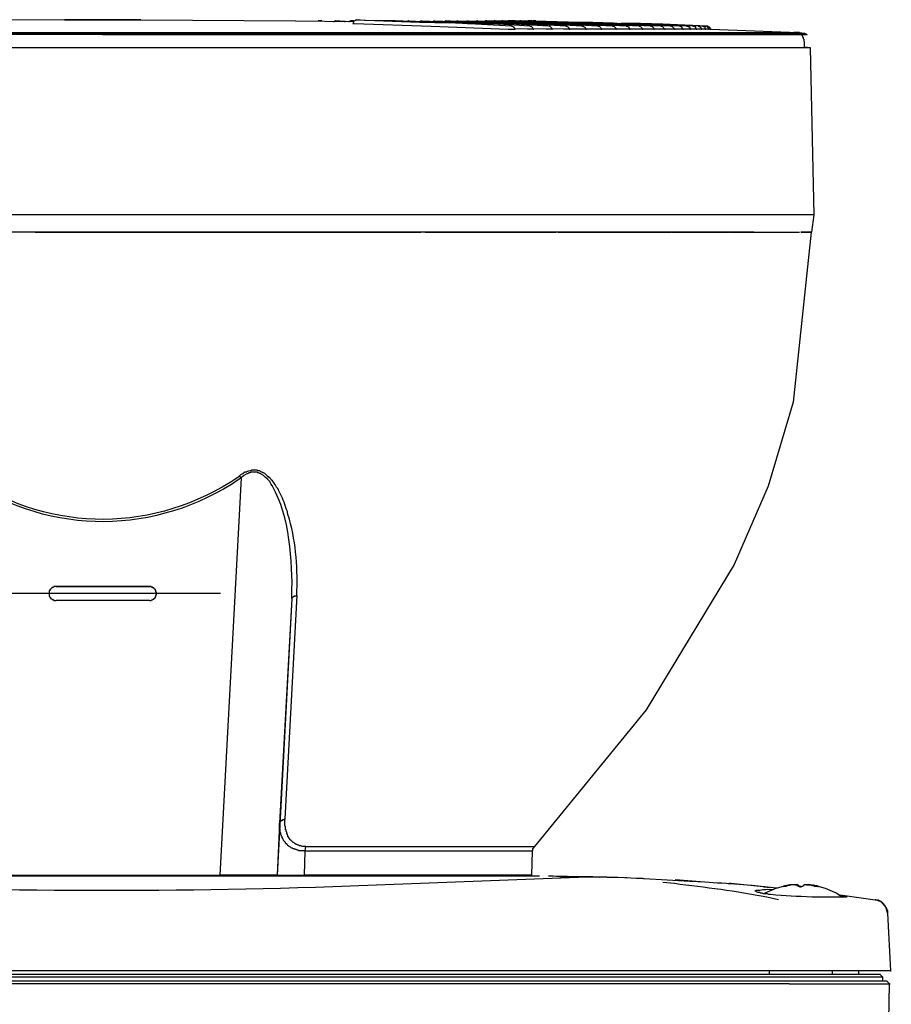
# Model space of a CAD drawing. Units: inches. Extents: x 0 to 34, y -0.2 to 21.8.
# Drawn here: x 19.8 to 22.2, y 14.6 to 17.3 of the extents above; entities that cross this region are included whole.
import ezdxf

# ---------------------------------------------------------------- set-up
doc = ezdxf.new("R2010")
doc.units = ezdxf.units.IN
doc.header["$MEASUREMENT"] = 0
doc.layers.add('OBJECT', color=7, linetype='Continuous')

msp = doc.modelspace()

# ---------------------------------------------------------------- linework, layer by layer
at = {"layer": 'OBJECT'}
for points in [[(19.9606, 17.3481), (19.5951, 17.3463)], [(20.0736, 17.3481), (19.9606, 17.3481), (20.1707, 17.3481), (20.0736, 17.3481)], [(20.063, 17.3481), (20.0683, 17.3481)], [(20.063, 17.3481), (20.0648, 17.3481)], [(20.0648, 17.3481), (20.0665, 17.3481)], [(20.0665, 17.3481), (20.0683, 17.3481)], [(20.0683, 17.3481), (20.07, 17.3481)], [(20.1707, 17.3481), (20.5962, 17.3446)], [(20.5963, 17.3446), (20.7552, 17.3428)], [(20.6616, 17.3446), (20.6581, 17.3446)], [(20.6616, 17.3446), (20.6598, 17.3446)], [(20.6616, 17.3446), (20.6686, 17.3446)], [(20.6616, 17.3446), (20.6634, 17.3446)], [(20.6634, 17.3446), (20.6616, 17.3446)], [(20.6669, 17.3446), (20.6634, 17.3446)], [(20.6686, 17.3446), (20.6669, 17.3446)], [(20.7004, 17.3428), (20.7022, 17.3428)], [(20.7022, 17.3428), (20.704, 17.3446), (20.7057, 17.3446)], [(20.7305, 17.3428), (20.7057, 17.3446)], [(20.7057, 17.3446), (20.7075, 17.3446), (20.7305, 17.3428), (20.7322, 17.3428)], [(20.7322, 17.3428), (20.7305, 17.3428)], [(20.7428, 17.3428), (20.7446, 17.3428), (20.7464, 17.3446), (20.7481, 17.3446)], [(20.7428, 17.3428), (20.7446, 17.3428)], [(20.7481, 17.3446), (20.7499, 17.3446)], [(20.7481, 17.3446), (20.7499, 17.3446)], [(20.7481, 17.3446), (20.7552, 17.3446)], [(20.7552, 17.3446), (20.7481, 17.3446)], [(20.764, 17.3481), (20.7605, 17.3463), (20.7552, 17.3428), (20.7552, 17.341), (20.7534, 17.3375)], [(20.7534, 17.3375), (20.7569, 17.3375)], [(20.7534, 17.3375), (20.7552, 17.3375)], [(20.7552, 17.3446), (20.7569, 17.3446)], [(20.7569, 17.3375), (20.9688, 17.3304), (21.1807, 17.3216)], [(20.764, 17.3481), (20.7658, 17.3481)], [(20.764, 17.3481), (20.937, 17.341), (21.02, 17.3393)], [(21.1896, 17.3305), (21.0907, 17.3358), (21.0218, 17.3393), (20.9123, 17.3428), (20.8699, 17.3446), (20.7852, 17.3463), (20.764, 17.3481)], [(20.87, 17.3446), (20.9017, 17.3428)], [(20.907, 17.3446), (20.9053, 17.3446), (20.9035, 17.3428), (20.9017, 17.3428)], [(20.907, 17.3446), (20.983, 17.341), (20.9935, 17.341), (21.0359, 17.3393), (21.0748, 17.3375)], [(20.907, 17.3446), (20.9353, 17.3428), (20.9388, 17.3428)], [(20.907, 17.3446), (20.9088, 17.3446)], [(20.9388, 17.3428), (20.9406, 17.3446), (20.9441, 17.3446)], [(20.9388, 17.3428), (20.9406, 17.3428)], [(20.9424, 17.3446), (20.9441, 17.3446)], [(20.9424, 17.3446), (20.9441, 17.3446), (21.0765, 17.3393), (21.1172, 17.3375)], [(20.9441, 17.3446), (20.9706, 17.3428), (20.9724, 17.3428)], [(20.9724, 17.3428), (20.9741, 17.3428)], [(20.9759, 17.3446), (20.9741, 17.3428)], [(20.9759, 17.3446), (20.9777, 17.3446)], [(20.9777, 17.3446), (21.0713, 17.341), (21.1154, 17.3393), (21.1578, 17.3375)], [(20.9777, 17.3446), (21.0024, 17.3428), (21.0059, 17.3428)], [(20.9777, 17.3446), (20.9794, 17.3446)], [(20.9777, 17.3446), (20.9794, 17.3446)], [(21.0094, 17.3446), (21.0059, 17.3428)], [(21.0359, 17.3428), (21.0094, 17.3446)], [(21.0094, 17.3446), (21.0112, 17.3446)], [(21.0094, 17.3446), (21.1066, 17.341), (21.1542, 17.3393), (21.1966, 17.3375)], [(21.0412, 17.3446), (21.0377, 17.3428), (21.0359, 17.3428)], [(21.0359, 17.3428), (21.0377, 17.3428)], [(21.0412, 17.3446), (21.1896, 17.3393), (21.2337, 17.3375)], [(21.0412, 17.3446), (21.0642, 17.3428)], [(21.0412, 17.3446), (21.043, 17.3446)], [(21.0412, 17.3446), (21.043, 17.3446)], [(21.0659, 17.3428), (21.0642, 17.3428)], [(21.0659, 17.3428), (21.0677, 17.3446), (21.0695, 17.3446)], [(21.0659, 17.3428), (21.0677, 17.3428)], [(21.0695, 17.3446), (21.1719, 17.341), (21.2213, 17.3393), (21.269, 17.3375)], [(21.0695, 17.3446), (21.0907, 17.3428), (21.0924, 17.3428)], [(21.0695, 17.3446), (21.0713, 17.3446)], [(21.0695, 17.3446), (21.0713, 17.3446)], [(21.0695, 17.3375), (21.073, 17.3375)], [(21.0695, 17.3358), (21.0695, 17.3375)], [(21.2408, 17.3305), (21.1542, 17.3358), (21.0748, 17.3375)], [(21.096, 17.3446), (21.0942, 17.3446), (21.0924, 17.3428)], [(21.096, 17.3446), (21.1172, 17.3428)], [(21.096, 17.3446), (21.0977, 17.3446)], [(21.096, 17.3446), (21.2019, 17.341), (21.2531, 17.3393), (21.3008, 17.3375)], [(21.1136, 17.3375), (21.1172, 17.3375)], [(21.1224, 17.3446), (21.1189, 17.3446), (21.1172, 17.3428)], [(21.2902, 17.3305), (21.2019, 17.3358), (21.1172, 17.3375)], [(21.1189, 17.3446), (21.1207, 17.3446)], [(21.1207, 17.3446), (21.1224, 17.3446)], [(21.1224, 17.3446), (21.1207, 17.3446)], [(21.1207, 17.3446), (21.2302, 17.341), (21.2814, 17.3393), (21.3308, 17.3375)], [(21.1224, 17.3446), (21.1419, 17.3446)], [(21.1454, 17.3446), (21.1419, 17.3446)], [(21.1419, 17.3446), (21.1437, 17.3446)], [(21.1454, 17.3446), (21.1631, 17.3446)], [(21.1454, 17.3446), (21.2549, 17.341), (21.3078, 17.3393), (21.3591, 17.3375)], [(21.1454, 17.3446), (21.1472, 17.3446)], [(21.1542, 17.3375), (21.156, 17.3375)], [(21.156, 17.3375), (21.1578, 17.3375)], [(21.3397, 17.3305), (21.2461, 17.3358), (21.1578, 17.3375)], [(21.1648, 17.3446), (21.1631, 17.3446)], [(21.1648, 17.3446), (21.2778, 17.341), (21.3326, 17.3393), (21.3838, 17.3375)], [(21.1648, 17.3446), (21.1807, 17.3446)], [(21.1648, 17.3446), (21.1666, 17.3446)], [(21.1648, 17.3446), (21.1666, 17.3446)], [(21.1666, 17.3446), (21.1648, 17.3446)], [(21.1825, 17.3446), (21.1807, 17.3446)], [(21.1843, 17.3446), (21.1825, 17.3446)], [(21.1843, 17.3446), (21.299, 17.341), (21.3538, 17.3393), (21.4067, 17.3375)], [(21.1984, 17.3446), (21.1843, 17.3446)], [(21.1843, 17.3446), (21.186, 17.3446)], [(21.1843, 17.3446), (21.186, 17.3446)], [(21.1948, 17.3375), (21.1966, 17.3375)], [(21.1949, 17.3375), (21.1966, 17.3375)], [(21.3838, 17.3305), (21.2884, 17.3358), (21.1966, 17.3375)], [(21.2002, 17.3446), (21.1984, 17.3446)], [(21.1984, 17.3446), (21.2002, 17.3446)], [(21.2002, 17.3446), (21.3167, 17.341), (21.3732, 17.3393), (21.4262, 17.3375)], [(21.2002, 17.3446), (21.2019, 17.3446)], [(21.2002, 17.3446), (21.2125, 17.3446)], [(21.2002, 17.3446), (21.2019, 17.3446)], [(21.2002, 17.3446), (21.2019, 17.3446)], [(21.2143, 17.3446), (21.2125, 17.3446)], [(21.2161, 17.3446), (21.2143, 17.3446)], [(21.2143, 17.3446), (21.216, 17.3446), (21.2178, 17.3446)], [(21.2161, 17.3446), (21.2249, 17.3446)], [(21.2161, 17.3446), (21.2178, 17.3446)], [(21.2161, 17.3446), (21.3908, 17.3393), (21.4438, 17.3375)], [(21.2161, 17.3446), (21.2178, 17.3446)], [(21.2249, 17.3446), (21.2266, 17.3446)], [(21.2266, 17.3446), (21.2284, 17.3446)], [(21.2284, 17.3446), (21.2302, 17.3446)], [(21.2284, 17.3446), (21.2302, 17.3446)], [(21.2284, 17.3446), (21.2355, 17.3446)], [(21.2284, 17.3446), (21.405, 17.3393), (21.458, 17.3375)], [(21.2284, 17.3446), (21.2302, 17.3446)], [(21.2319, 17.3375), (21.2337, 17.3375)], [(21.2319, 17.3375), (21.2337, 17.3375)], [(21.4279, 17.3305), (21.3273, 17.3358), (21.2337, 17.3375)], [(21.2372, 17.3446), (21.2355, 17.3446)], [(21.2372, 17.3446), (21.2355, 17.3446)], [(21.2372, 17.3446), (21.3573, 17.341), (21.4156, 17.3393), (21.4703, 17.3375)], [(21.2443, 17.3446), (21.2372, 17.3446)], [(21.2372, 17.3446), (21.239, 17.3446)], [(21.239, 17.3446), (21.2372, 17.3446)], [(21.2443, 17.3446), (21.2461, 17.3446)], [(21.2461, 17.3446), (21.2443, 17.3446)], [(21.2461, 17.3446), (21.2496, 17.3446)], [(21.2461, 17.3446), (21.2478, 17.3446)], [(21.2461, 17.3446), (21.3661, 17.341), (21.4244, 17.3393), (21.4809, 17.3375)], [(21.2461, 17.3446), (21.2478, 17.3446)], [(21.2513, 17.3446), (21.2496, 17.3446)], [(21.2513, 17.3446), (21.2496, 17.3446)], [(21.2531, 17.3446), (21.2513, 17.3446)], [(21.2514, 17.3446), (21.2531, 17.3446)], [(21.2514, 17.3446), (21.2531, 17.3446)], [(21.2514, 17.3446), (21.3732, 17.341), (21.4315, 17.3393), (21.4862, 17.3375)], [(21.2531, 17.3446), (21.2514, 17.3446)], [(21.2567, 17.3446), (21.2531, 17.3446)], [(21.2549, 17.3446), (21.2531, 17.3446)], [(21.2549, 17.3446), (21.2567, 17.3446)], [(21.2549, 17.3446), (21.3767, 17.341), (21.435, 17.3393), (21.4915, 17.3375)], [(21.2549, 17.3446), (21.2567, 17.3446)], [(21.2549, 17.3446), (21.2567, 17.3446)], [(21.2567, 17.3446), (21.2955, 17.3428), (21.3555, 17.341), (21.4138, 17.341), (21.4703, 17.3393), (21.4915, 17.3375)], [(21.2655, 17.3375), (21.269, 17.3375)], [(21.4668, 17.3305), (21.3644, 17.3358), (21.269, 17.3375)], [(21.299, 17.3375), (21.3008, 17.3375)], [(21.299, 17.3375), (21.3008, 17.3375)], [(21.5056, 17.3305), (21.3997, 17.3358), (21.3008, 17.3375)], [(21.3291, 17.3375), (21.3308, 17.3375)], [(21.3291, 17.3375), (21.3308, 17.3375)], [(21.541, 17.3305), (21.4332, 17.3358), (21.3308, 17.3375)], [(21.3573, 17.3375), (21.3591, 17.3375)], [(21.5727, 17.3305), (21.4615, 17.3358), (21.3591, 17.3375)], [(21.382, 17.3375), (21.3838, 17.3375)], [(21.382, 17.3375), (21.3838, 17.3375)], [(21.601, 17.3305), (21.4897, 17.3358), (21.3838, 17.3375)], [(21.4067, 17.3375), (21.405, 17.3375)], [(21.6275, 17.3305), (21.5145, 17.3358), (21.4067, 17.3375)], [(21.6504, 17.3305), (21.5357, 17.3358), (21.4262, 17.3375), (21.4244, 17.3375)], [(21.4438, 17.3375), (21.4421, 17.3375)], [(21.6716, 17.3305), (21.5533, 17.3358), (21.4438, 17.3375)], [(21.6893, 17.3305), (21.5692, 17.3358), (21.458, 17.3375)], [(21.458, 17.3375), (21.4597, 17.3375)], [(21.7034, 17.3305), (21.5833, 17.3358), (21.4703, 17.3375)], [(21.4703, 17.3375), (21.4721, 17.3375)], [(21.4792, 17.3375), (21.4809, 17.3375)], [(21.714, 17.3305), (21.5939, 17.3358), (21.4809, 17.3375)], [(21.7228, 17.3305), (21.601, 17.3358), (21.4862, 17.3375)], [(21.4862, 17.3375), (21.488, 17.3375)], [(21.4915, 17.3375), (21.4933, 17.3375)], [(21.7264, 17.3305), (21.6045, 17.3357), (21.4915, 17.3375)], [(21.541, 17.3375), (21.4915, 17.3375)], [(21.4915, 17.3375), (21.5427, 17.3375)], [(21.5445, 17.3375), (21.541, 17.3375)], [(21.7281, 17.3305), (21.6063, 17.3357), (21.5445, 17.3375)], [(20.0648, 17.311), (18.133, 17.311)], [(18.163, 17.3128), (18.1489, 17.3128), (21.9824, 17.3128), (21.9665, 17.3128)], [(18.163, 17.3128), (21.9665, 17.3128)], [(20.0648, 17.311), (20.0648, 17.3075), (22.0036, 17.3075)], [(20.0648, 17.311), (21.9965, 17.311)], [(21.1807, 17.3216), (21.1984, 17.3216)], [(21.1896, 17.3305), (21.1913, 17.3305)], [(21.1896, 17.3305), (21.1931, 17.3305), (21.1948, 17.3287), (21.1966, 17.3287), (21.1966, 17.3269), (21.1984, 17.3252), (21.1984, 17.3216)], [(21.2337, 17.3216), (21.1984, 17.3234)], [(21.1984, 17.3216), (21.2002, 17.3216)], [(21.2496, 17.3216), (21.2337, 17.3216)], [(21.2408, 17.3305), (21.2443, 17.3305), (21.2461, 17.3287), (21.2496, 17.3216)], [(21.2849, 17.3216), (21.2496, 17.3234)], [(21.2496, 17.3216), (21.2513, 17.3216)], [(21.3008, 17.3216), (21.2849, 17.3216)], [(21.3008, 17.3216), (21.3008, 17.3252), (21.2955, 17.3305), (21.292, 17.3305)], [(21.3326, 17.3216), (21.3008, 17.3234)], [(21.3008, 17.3216), (21.3026, 17.3216)], [(21.3485, 17.3216), (21.3326, 17.3216)], [(21.3396, 17.3305), (21.3414, 17.3305), (21.3449, 17.3287), (21.3485, 17.3252), (21.3485, 17.3216)], [(21.3785, 17.3216), (21.3485, 17.3216)], [(21.3485, 17.3216), (21.3502, 17.3216)], [(21.3944, 17.3216), (21.3785, 17.3216)], [(21.3838, 17.3305), (21.3856, 17.3305)], [(21.3838, 17.3305), (21.3873, 17.3305), (21.3891, 17.3287), (21.3908, 17.3287), (21.3926, 17.3269), (21.3926, 17.3252), (21.3944, 17.3216)], [(21.4209, 17.3216), (21.3944, 17.3216)], [(21.3944, 17.3216), (21.3961, 17.3216)], [(21.4368, 17.3216), (21.4209, 17.3216)], [(21.4279, 17.3305), (21.4315, 17.3305), (21.4332, 17.3287), (21.435, 17.3269), (21.4367, 17.3234), (21.4367, 17.3216)], [(21.428, 17.3305), (21.4297, 17.3305)], [(21.4367, 17.3216), (21.4385, 17.3216)], [(21.4615, 17.3216), (21.4368, 17.3216)], [(21.4774, 17.3216), (21.4615, 17.3216)], [(21.4686, 17.3305), (21.4668, 17.3305)], [(21.4685, 17.3305), (21.4721, 17.3305), (21.4738, 17.3287), (21.4774, 17.3252), (21.4774, 17.3216)], [(21.5003, 17.3216), (21.4774, 17.3216)], [(21.4774, 17.3216), (21.4791, 17.3216)], [(21.5145, 17.3216), (21.5003, 17.3216)], [(21.5056, 17.3305), (21.5074, 17.3305)], [(21.5056, 17.3305), (21.5074, 17.3305), (21.5127, 17.3287), (21.5127, 17.3269), (21.5145, 17.3252), (21.5145, 17.3216)], [(21.5357, 17.3216), (21.5145, 17.3216)], [(21.5145, 17.3216), (21.5162, 17.3216)], [(21.5498, 17.3216), (21.5356, 17.3216)], [(21.5498, 17.3216), (21.5498, 17.3252), (21.548, 17.3269), (21.5462, 17.3287), (21.5445, 17.3305), (21.5409, 17.3305)], [(21.541, 17.3305), (21.5427, 17.3305)], [(21.5674, 17.3216), (21.5498, 17.3216)], [(21.5498, 17.3216), (21.5515, 17.3216)], [(21.5816, 17.3216), (21.5674, 17.3216)], [(21.5727, 17.3305), (21.5745, 17.3305)], [(21.5815, 17.3216), (21.5815, 17.3252), (21.5798, 17.3269), (21.5798, 17.3287), (21.578, 17.3287), (21.5763, 17.3305), (21.5727, 17.3305)], [(21.5815, 17.3216), (21.5833, 17.3216)], [(21.5975, 17.3216), (21.5816, 17.3216)], [(21.6116, 17.3216), (21.5975, 17.3216)], [(21.601, 17.3305), (21.6027, 17.3305)], [(21.601, 17.3305), (21.6045, 17.3305), (21.6116, 17.3216)], [(21.624, 17.3216), (21.6116, 17.3216)], [(21.6116, 17.3216), (21.6133, 17.3216)], [(21.6381, 17.3216), (21.6239, 17.3216)], [(21.6275, 17.3305), (21.6292, 17.3305)], [(21.638, 17.3216), (21.6363, 17.3252), (21.631, 17.3305), (21.6275, 17.3305)], [(21.638, 17.3216), (21.6398, 17.3216)], [(21.6487, 17.3216), (21.6381, 17.3216)], [(21.661, 17.3216), (21.6487, 17.3216)], [(21.6522, 17.3305), (21.6504, 17.3305)], [(21.661, 17.3216), (21.661, 17.3234), (21.6593, 17.3252), (21.6593, 17.3269), (21.6575, 17.3287), (21.6557, 17.3287), (21.6557, 17.3305), (21.6504, 17.3305)], [(21.6681, 17.3216), (21.661, 17.3216)], [(21.661, 17.3216), (21.6628, 17.3216)], [(21.6805, 17.3216), (21.6681, 17.3216)], [(21.6716, 17.3305), (21.6734, 17.3305)], [(21.6716, 17.3305), (21.6751, 17.3305), (21.6769, 17.3287), (21.6787, 17.3287), (21.6804, 17.3269), (21.6804, 17.3216)], [(21.6804, 17.3216), (21.6822, 17.3216)], [(21.6858, 17.3216), (21.6805, 17.3216)], [(21.6981, 17.3216), (21.6858, 17.3216)], [(21.6893, 17.3305), (21.691, 17.3305)], [(21.6981, 17.3216), (21.6963, 17.3287), (21.6945, 17.3287), (21.6928, 17.3305), (21.6893, 17.3305)], [(21.7016, 17.3216), (21.6981, 17.3216)], [(21.6981, 17.3216), (21.6999, 17.3216)], [(21.7122, 17.3216), (21.7016, 17.3216)], [(21.7034, 17.3305), (21.7052, 17.3305)], [(21.7122, 17.3216), (21.7122, 17.3252), (21.7052, 17.3305), (21.7034, 17.3305)], [(21.7228, 17.3216), (21.7122, 17.3216)], [(21.7122, 17.3216), (21.714, 17.3216)], [(21.714, 17.3305), (21.7158, 17.3305)], [(21.7228, 17.3216), (21.7228, 17.3269), (21.721, 17.3287), (21.7193, 17.3287), (21.7175, 17.3305), (21.714, 17.3305)], [(21.7228, 17.3305), (21.7246, 17.3305)], [(21.7316, 17.3216), (21.7316, 17.3252), (21.7281, 17.3287), (21.7263, 17.3305), (21.7228, 17.3305)], [(21.7316, 17.3216), (21.7228, 17.3216)], [(21.7228, 17.3216), (21.7246, 17.3216)], [(21.7387, 17.3216), (21.7299, 17.3305), (21.7263, 17.3305)], [(21.7264, 17.3305), (21.7281, 17.3305)], [(21.7281, 17.3305), (21.7299, 17.3305)], [(21.7281, 17.3305), (21.7299, 17.3305), (21.7316, 17.3287), (21.7334, 17.3287), (21.7352, 17.3269), (21.7352, 17.3234), (21.7369, 17.3216)], [(21.737, 17.3216), (21.7316, 17.3216)], [(21.7316, 17.3216), (21.7334, 17.3216)], [(21.7369, 17.3216), (21.7387, 17.3216)], [(21.7387, 17.3216), (21.737, 17.3216)], [(21.7387, 17.3216), (21.9789, 17.3128)], [(21.7387, 17.3216), (21.7405, 17.3216)], [(21.9665, 17.3128), (21.9683, 17.3128)], [(21.9665, 17.3128), (21.9789, 17.3128)], [(21.9665, 17.3128), (21.9683, 17.3128)], [(21.9665, 17.3128), (21.9683, 17.3128)], [(21.9683, 17.3128), (21.9753, 17.3128)], [(21.9753, 17.3128), (21.9771, 17.3128)], [(21.9771, 17.3128), (21.9789, 17.3128)], [(21.9824, 17.3128), (21.9965, 17.311)], [(21.9965, 17.311), (22.0001, 17.3093), (22.0036, 17.3075)], [(20.0648, 17.3075), (18.1277, 17.3075)], [(22.0001, 17.3075), (22.0036, 17.3075)], [(22.0124, 17.2704), (18.1188, 17.2704)], [(22.023, 16.8113), (22.0124, 17.2704)], [(22.023, 16.8113), (18.1065, 16.8113)], [(22.0159, 16.7636), (22.023, 16.8113)], [(21.857, 16.7636), (18.2742, 16.7636)], [(19.8794, 16.7636), (20.9406, 16.7636)], [(20.9529, 16.7636), (21.3132, 16.7636)], [(21.3185, 16.7636), (21.6292, 16.7636)], [(22.0142, 16.7636), (21.9647, 16.2957), (21.8959, 16.0644), (21.8023, 15.849), (21.5604, 15.4499)], [(21.631, 16.7636), (21.7882, 16.7636)], [(21.7899, 16.7636), (21.8535, 16.7636)], [(21.8553, 16.7636), (21.9824, 16.7636)], [(22.0159, 16.7636), (21.9859, 16.7636)], [(21.9859, 16.7636), (22.0142, 16.7636)], [(22.0142, 16.7636), (22.0159, 16.7636)], [(22.0142, 16.7636), (22.0159, 16.7636)], [(20.4462, 16.0873), (20.4408, 16.0926), (20.4444, 16.0962)], [(20.4462, 16.0873), (20.3879, 14.9943)], [(20.3897, 15.7695), (19.7398, 15.7695)], [(19.9376, 15.7889), (19.9306, 15.7889), (19.9306, 15.7872), (19.927, 15.7872), (19.927, 15.7854), (19.9252, 15.7854), (19.9217, 15.7819), (19.9217, 15.7801), (19.92, 15.7801), (19.92, 15.7783), (19.9182, 15.7766), (19.9182, 15.7695)], [(19.9376, 15.7889), (19.9306, 15.7889), (19.9306, 15.7872), (19.927, 15.7872), (19.927, 15.7854), (19.9252, 15.7854), (19.9217, 15.7819), (19.9217, 15.7801), (19.92, 15.7801), (19.92, 15.7766), (19.9182, 15.7766), (19.9182, 15.7695)], [(19.9182, 15.7695), (19.92, 15.7695)], [(19.9182, 15.7695), (19.9182, 15.7624), (19.92, 15.7607), (19.92, 15.7589), (19.9217, 15.7589), (19.9217, 15.7554), (19.9235, 15.7554), (19.9253, 15.7536), (19.927, 15.7536), (19.927, 15.7518), (19.9306, 15.7518), (19.9306, 15.7501), (19.9376, 15.7501)], [(19.9376, 15.7889), (19.9394, 15.7889)], [(20.1937, 15.7889), (20.1954, 15.7889)], [(20.1937, 15.7501), (20.199, 15.7501), (20.2007, 15.7518), (20.2025, 15.7518), (20.2043, 15.7536), (20.206, 15.7536), (20.206, 15.7554), (20.2078, 15.7554), (20.2078, 15.7571), (20.2095, 15.7571), (20.2095, 15.7607), (20.2113, 15.7607), (20.2113, 15.766), (20.2131, 15.766), (20.2131, 15.773), (20.2113, 15.773), (20.2113, 15.7783), (20.2095, 15.7783), (20.2095, 15.7819), (20.2078, 15.7819), (20.2078, 15.7836), (20.206, 15.7836), (20.206, 15.7854), (20.2025, 15.7854), (20.2025, 15.7872), (20.199, 15.7872), (20.199, 15.7889), (20.1937, 15.7889)], [(20.2131, 15.7713), (20.2131, 15.773), (20.2113, 15.773), (20.2113, 15.7783), (20.2095, 15.7783), (20.2095, 15.7819), (20.2078, 15.7819), (20.2078, 15.7836), (20.206, 15.7836), (20.206, 15.7854), (20.2043, 15.7854), (20.2025, 15.7872), (20.199, 15.7872), (20.199, 15.7889), (20.1937, 15.7889)], [(20.1937, 15.7501), (19.9376, 15.7501)], [(20.5857, 15.7554), (20.5451, 14.9943), (20.3879, 14.9943)], [(20.5857, 15.7554), (20.5521, 15.1373), (20.5539, 15.1391), (20.5539, 15.1426), (20.5556, 15.1426), (20.5556, 15.1444), (20.5574, 15.1444), (20.5574, 15.1462), (20.5609, 15.1462), (20.5609, 15.1479), (20.5645, 15.1479), (20.5662, 15.1497)], [(20.5998, 15.7642), (20.5662, 15.1497), (20.5662, 15.1479)], [(20.5998, 15.7642), (20.598, 15.7642), (20.598, 15.7624), (20.591, 15.7624), (20.591, 15.7607), (20.5892, 15.7607), (20.5874, 15.7589), (20.5857, 15.7571), (20.5857, 15.7554)], [(21.5604, 15.4499), (21.2531, 15.0738)], [(20.5521, 15.1373), (20.5451, 14.9943), (20.6192, 14.9943)], [(20.6245, 15.0738), (20.6227, 15.0702), (20.6227, 15.0632), (20.621, 15.0632), (20.621, 15.0614), (20.6192, 14.9943)], [(20.621, 15.0614), (21.2478, 15.0614)], [(20.6245, 15.0738), (21.2531, 15.0738)], [(21.2461, 14.9943), (21.2478, 15.0614)], [(21.2531, 15.0738), (21.2478, 15.0667)], [(21.2478, 15.0667), (21.2478, 15.0614)], [(19.7416, 14.9943), (20.3879, 14.9943)], [(19.7416, 14.9925), (21.2531, 14.9925)], [(20.3632, 14.9925), (20.3632, 14.9943)], [(20.5274, 14.9925), (20.5274, 14.9943)], [(20.5274, 14.9925), (20.5274, 14.9943)], [(20.5592, 14.9925), (20.5609, 14.9925)], [(20.6016, 14.9925), (20.6016, 14.9943)], [(21.2461, 14.9943), (20.6192, 14.9943)], [(21.2249, 14.9925), (21.2249, 14.9943)], [(21.2531, 14.9925), (21.2672, 14.9925)], [(21.292, 14.9925), (21.2955, 14.9925)], [(21.2955, 14.9925), (21.3043, 14.9925), (21.322, 14.9908)], [(21.3043, 14.9925), (21.3838, 14.9908), (21.4138, 14.9908), (21.4332, 14.989)], [(21.322, 14.9908), (21.4138, 14.9908)], [(21.4491, 14.989), (21.3979, 14.989)], [(21.4138, 14.9908), (21.4332, 14.989)], [(21.4526, 14.989), (21.4491, 14.989)], [(21.4527, 14.989), (21.4544, 14.989)], [(21.4544, 14.989), (21.4827, 14.989)], [(21.4827, 14.989), (21.5551, 14.9855), (21.6186, 14.982), (21.6804, 14.9784), (21.6928, 14.9784)], [(21.5056, 14.9872), (21.5039, 14.9872)], [(21.5074, 14.9872), (21.5056, 14.9872)], [(21.5515, 14.9855), (21.5339, 14.9855)], [(21.5515, 14.9855), (21.5533, 14.9855)], [(21.7687, 14.9731), (21.7564, 14.9731), (21.6398, 14.982)], [(21.684, 14.9784), (21.6928, 14.9784), (21.7122, 14.9767)], [(21.8517, 14.9661), (21.8499, 14.9661), (21.7687, 14.9731)], [(21.7864, 14.9714), (21.7934, 14.9714)], [(21.7934, 14.9714), (21.7899, 14.9714)], [(21.8835, 14.9625), (21.7934, 14.9714)], [(21.9188, 14.959), (21.8517, 14.9661)], [(21.8835, 14.9625), (21.887, 14.9625), (21.8994, 14.9608)], [(21.887, 14.9625), (21.8835, 14.9625)], [(21.9541, 14.9678), (21.9206, 14.959), (21.9188, 14.959), (21.887, 14.9449)], [(21.9082, 14.9555), (21.91, 14.9555)], [(21.9435, 14.9661), (21.94, 14.9643), (21.9383, 14.9643), (21.9383, 14.9625), (21.94, 14.9643), (21.9453, 14.9643), (21.9506, 14.9661)], [(21.9435, 14.9661), (21.9524, 14.9678), (21.9542, 14.9678)], [(21.9541, 14.9678), (21.9541, 14.9661)], [(21.97, 14.9678), (21.9789, 14.9678), (21.9789, 14.9661)], [(21.97, 14.9678), (21.9718, 14.9678)], [(21.9771, 14.9661), (21.9789, 14.9643), (21.9824, 14.9643), (21.9824, 14.9625), (21.9842, 14.9625), (21.9894, 14.9643), (21.9912, 14.9643), (21.993, 14.9661)], [(21.9771, 14.9643), (21.9771, 14.9661)], [(21.9789, 14.9661), (21.9789, 14.9643)], [(21.9859, 14.9625), (21.9842, 14.9643), (21.9789, 14.9643)], [(21.9789, 14.9643), (21.9806, 14.9643)], [(21.9859, 14.9625), (21.9877, 14.9625)], [(22.0212, 14.9661), (22.0159, 14.9661), (22.0124, 14.9678), (21.9965, 14.9678), (21.993, 14.9661)], [(21.993, 14.9661), (21.993, 14.9643)], [(22.0018, 14.9678), (22.0142, 14.9678), (22.0159, 14.9661), (22.0177, 14.9661)], [(22.0018, 14.9678), (22.0036, 14.9678)], [(22.0177, 14.9678), (22.0195, 14.9678), (22.0283, 14.9661)], [(22.0177, 14.9678), (22.0195, 14.9678), (22.053, 14.959), (22.0848, 14.9449)], [(22.0177, 14.9678), (22.0177, 14.9661)], [(22.0212, 14.9661), (22.023, 14.9643), (22.0301, 14.9643), (22.0318, 14.9625), (22.0336, 14.9643), (22.0283, 14.9661)], [(22.0354, 14.9643), (22.0336, 14.9625)], [(21.887, 14.9449), (21.8853, 14.9431)], [(22.0936, 14.9396), (22.0989, 14.9378), (22.1042, 14.9378), (22.1095, 14.936), (22.1113, 14.936), (22.1113, 14.9343), (22.0742, 14.9343)], [(22.0848, 14.9449), (22.1007, 14.9343)], [(22.0901, 14.9396), (22.1007, 14.9396)], [(22.0919, 14.9396), (22.0936, 14.9396)], [(22.1007, 14.9396), (22.1907, 14.9272)], [(22.1907, 14.9272), (22.1925, 14.9272)], [(22.1907, 14.9272), (22.1925, 14.9272), (22.1943, 14.9272), (22.1961, 14.9255), (22.1996, 14.9255), (22.2013, 14.9237), (22.2031, 14.9237), (22.2049, 14.9219), (22.2066, 14.9219), (22.2084, 14.9202), (22.2102, 14.9184), (22.212, 14.9166), (22.2137, 14.9166), (22.2137, 14.9148), (22.2172, 14.9113), (22.2172, 14.9096), (22.2208, 14.906), (22.2208, 14.9043), (22.2225, 14.9025), (22.2225, 14.899), (22.2243, 14.8972), (22.2243, 14.8901)], [(22.1907, 14.9272), (22.1925, 14.9272)], [(22.2243, 14.8937), (22.2243, 14.8972), (22.2225, 14.899), (22.2225, 14.9007), (22.2208, 14.9043), (22.2208, 14.906), (22.219, 14.9078), (22.219, 14.9096), (22.2172, 14.9113), (22.2155, 14.9131), (22.2155, 14.9148), (22.2137, 14.9148), (22.212, 14.9166), (22.212, 14.9184), (22.2102, 14.9184), (22.2084, 14.9202), (22.2066, 14.9202), (22.2066, 14.9219), (22.2031, 14.9219), (22.2031, 14.9237), (22.2013, 14.9237), (22.1996, 14.9255), (22.1943, 14.9255), (22.1925, 14.9272), (22.1907, 14.9272)], [(22.2243, 14.8901), (22.2208, 14.906), (22.2084, 14.9202), (22.1925, 14.9272)], [(21.9577, 14.7312), (17.8963, 14.7312), (17.9052, 14.8901)], [(22.2243, 14.8901), (22.2331, 14.7312), (21.9577, 14.7312)], [(22.2243, 14.8954), (22.2243, 14.8937)], [(18.1754, 14.7224), (21.9541, 14.7224)], [(18.1754, 14.7153), (21.9541, 14.7153)], [(21.8994, 14.7224), (21.8994, 14.7312)], [(21.9542, 14.7224), (22.2031, 14.7224)], [(21.9542, 14.7153), (22.2102, 14.7153)], [(22.0724, 14.7312), (22.0724, 14.7224)], [(22.1448, 14.7312), (22.1448, 14.7224)], [(22.2031, 14.7224), (22.2102, 14.7153)], [(22.2031, 14.7224), (22.2049, 14.7224)], [(22.2102, 14.7153), (22.2102, 14.703)], [(22.2102, 14.7153), (22.212, 14.7153)], [(22.2331, 14.7312), (22.2349, 14.7312)], [(21.9541, 14.703), (18.1754, 14.703)], [(21.9541, 14.6959), (18.1754, 14.6959)], [(21.9542, 14.6959), (22.2296, 14.6959), (22.2226, 14.703), (21.9542, 14.703)], [(22.2226, 14.703), (22.2243, 14.703)], [(22.2226, 14.703), (22.2296, 14.6959)], [(22.2243, 14.3975), (22.2296, 14.6959)], [(22.2261, 14.6994), (22.2296, 14.6959)], [(22.2296, 14.6959), (22.2314, 14.6959)]]:
    msp.add_lwpolyline(points, dxfattribs=at)
for points, knots in [([(21.1454, 17.3446), (21.1454, 17.3446), (21.1437, 17.3446), (21.1437, 17.3446), (21.1437, 17.3446), (21.1454, 17.3446), (21.1454, 17.3446)], [0, 0, 0, 0, 1, 1, 1, 2, 2, 2, 2]), ([(22.0124, 17.2704), (22.0124, 17.2704), (21.9965, 17.2722), (21.9965, 17.2722), (21.9965, 17.2722), (21.9965, 17.2757), (21.9965, 17.2757), (21.9965, 17.2792), (21.9965, 17.2828), (21.9965, 17.2863), (21.9965, 17.2863), (21.9948, 17.2881), (21.9948, 17.2881), (21.9948, 17.2881), (21.9948, 17.2934), (21.9948, 17.2934), (21.9948, 17.2934), (21.993, 17.2951), (21.993, 17.2951), (21.993, 17.2951), (21.993, 17.2987), (21.993, 17.2987), (21.993, 17.2987), (21.9912, 17.3004), (21.9912, 17.3004), (21.9912, 17.3004), (21.9912, 17.3022), (21.9912, 17.3022), (21.9912, 17.3022), (21.9895, 17.304), (21.9895, 17.304), (21.9895, 17.304), (21.9912, 17.3075), (21.9912, 17.3075), (21.9912, 17.3075), (22.0001, 17.3075), (22.0001, 17.3075)], [0, 0, 0, 0, 1, 1, 1, 2, 2, 2, 3, 3, 3, 4, 4, 4, 5, 5, 5, 6, 6, 6, 7, 7, 7, 8, 8, 8, 9, 9, 9, 10, 10, 10, 11, 11, 11, 12, 12, 12, 12]), ([(20.4408, 16.0926), (20.4408, 16.0926), (20.4373, 16.0891), (20.4373, 16.0891), (20.2102, 15.9371), (19.9275, 15.9342), (19.6992, 16.0856), (19.6992, 16.0856), (19.6939, 16.0891), (19.6939, 16.0891)], [0, 0, 0, 0, 1, 1, 1, 2, 2, 2, 3, 3, 3, 3]), ([(20.5998, 15.7642), (20.5998, 15.7642), (20.5998, 15.7766), (20.5998, 15.7766), (20.6018, 15.8478), (20.5961, 15.9188), (20.5751, 15.9867), (20.5751, 15.9867), (20.5733, 15.992), (20.5733, 15.992), (20.5733, 15.992), (20.5733, 15.9955), (20.5733, 15.9955), (20.5733, 15.9955), (20.5698, 16.0026), (20.5698, 16.0026), (20.566, 16.0191), (20.5589, 16.0333), (20.5521, 16.0485), (20.5521, 16.0485), (20.5503, 16.052), (20.5503, 16.052), (20.5503, 16.052), (20.5486, 16.0556), (20.5486, 16.0556), (20.5412, 16.0641), (20.5383, 16.0747), (20.5292, 16.082), (20.5292, 16.082), (20.5274, 16.0856), (20.5274, 16.0856), (20.5274, 16.0856), (20.5238, 16.0873), (20.5238, 16.0873), (20.5238, 16.0873), (20.5221, 16.0909), (20.5221, 16.0909), (20.5221, 16.0909), (20.5203, 16.0909), (20.5203, 16.0909), (20.5203, 16.0909), (20.5168, 16.0944), (20.5168, 16.0944), (20.5168, 16.0944), (20.5133, 16.0979), (20.5133, 16.0979), (20.5133, 16.0979), (20.5115, 16.0997), (20.5115, 16.0997), (20.5115, 16.0997), (20.508, 16.1015), (20.508, 16.1015), (20.508, 16.1015), (20.5062, 16.1015), (20.5062, 16.1015), (20.5062, 16.1015), (20.5027, 16.1032), (20.5027, 16.1032), (20.5027, 16.1032), (20.4991, 16.105), (20.4991, 16.105), (20.4991, 16.105), (20.4974, 16.1068), (20.4974, 16.1068), (20.4974, 16.1068), (20.4921, 16.1068), (20.4921, 16.1068), (20.4921, 16.1068), (20.4903, 16.1085), (20.4903, 16.1085), (20.4903, 16.1085), (20.4744, 16.1085), (20.4744, 16.1085), (20.4744, 16.1085), (20.4726, 16.1068), (20.4726, 16.1068), (20.4726, 16.1068), (20.4709, 16.1068), (20.4709, 16.1068), (20.4628, 16.1076), (20.4644, 16.1021), (20.4568, 16.1032), (20.4568, 16.1032), (20.4515, 16.0997), (20.4515, 16.0997), (20.4515, 16.0997), (20.4479, 16.0979), (20.4479, 16.0979), (20.4479, 16.0979), (20.4444, 16.0962), (20.4444, 16.0962)], [0, 0, 0, 0, 1, 1, 1, 2, 2, 2, 3, 3, 3, 4, 4, 4, 5, 5, 5, 6, 6, 6, 7, 7, 7, 8, 8, 8, 9, 9, 9, 10, 10, 10, 11, 11, 11, 12, 12, 12, 13, 13, 13, 14, 14, 14, 15, 15, 15, 16, 16, 16, 17, 17, 17, 18, 18, 18, 19, 19, 19, 20, 20, 20, 21, 21, 21, 22, 22, 22, 23, 23, 23, 24, 24, 24, 25, 25, 25, 26, 26, 26, 27, 27, 27, 28, 28, 28, 29, 29, 29, 30, 30, 30, 30]), ([(20.5857, 15.7554), (20.5857, 15.7554), (20.5857, 15.7642), (20.5857, 15.7642), (20.5885, 15.8567), (20.5792, 15.983), (20.5327, 16.0644), (20.5327, 16.0644), (20.5327, 16.0661), (20.5327, 16.0661), (20.5327, 16.0661), (20.5309, 16.0661), (20.5309, 16.0661), (20.5309, 16.0661), (20.5309, 16.0679), (20.5309, 16.0679), (20.524, 16.074), (20.5309, 16.0731), (20.5186, 16.0838), (20.5186, 16.0838), (20.5186, 16.0856), (20.5186, 16.0856), (20.5186, 16.0856), (20.5168, 16.0856), (20.5168, 16.0856), (20.5168, 16.0856), (20.515, 16.0873), (20.515, 16.0873), (20.515, 16.0873), (20.515, 16.0891), (20.515, 16.0891), (20.515, 16.0891), (20.5133, 16.0891), (20.5133, 16.0891), (20.5133, 16.0891), (20.5097, 16.0926), (20.5097, 16.0926), (20.5097, 16.0926), (20.508, 16.0944), (20.508, 16.0944), (20.508, 16.0944), (20.5009, 16.0979), (20.5009, 16.0979), (20.5009, 16.0979), (20.4991, 16.0997), (20.4991, 16.0997), (20.4991, 16.0997), (20.4974, 16.0997), (20.4974, 16.0997), (20.4974, 16.0997), (20.4938, 16.1015), (20.4938, 16.1015), (20.4938, 16.1015), (20.4921, 16.1015), (20.4921, 16.1015), (20.4921, 16.1015), (20.4903, 16.1032), (20.4903, 16.1032), (20.4903, 16.1032), (20.4726, 16.1032), (20.4726, 16.1032), (20.4726, 16.1032), (20.4709, 16.1015), (20.4709, 16.1015), (20.4709, 16.1015), (20.4673, 16.1015), (20.4673, 16.1015), (20.4673, 16.1015), (20.4656, 16.0997), (20.4656, 16.0997), (20.4656, 16.0997), (20.4603, 16.0979), (20.4603, 16.0979), (20.4603, 16.0979), (20.4532, 16.0944), (20.4532, 16.0944), (20.4532, 16.0944), (20.4462, 16.0873), (20.4462, 16.0873)], [0, 0, 0, 0, 1, 1, 1, 2, 2, 2, 3, 3, 3, 4, 4, 4, 5, 5, 5, 6, 6, 6, 7, 7, 7, 8, 8, 8, 9, 9, 9, 10, 10, 10, 11, 11, 11, 12, 12, 12, 13, 13, 13, 14, 14, 14, 15, 15, 15, 16, 16, 16, 17, 17, 17, 18, 18, 18, 19, 19, 19, 20, 20, 20, 21, 21, 21, 22, 22, 22, 23, 23, 23, 24, 24, 24, 25, 25, 25, 26, 26, 26, 26]), ([(20.4462, 16.0873), (20.4462, 16.0873), (20.4408, 16.0838), (20.4408, 16.0838), (20.2126, 15.9301), (19.9244, 15.9276), (19.6957, 16.0803), (19.6957, 16.0803), (19.6904, 16.0838), (19.6904, 16.0838)], [0, 0, 0, 0, 1, 1, 1, 2, 2, 2, 3, 3, 3, 3]), ([(19.9376, 15.7889), (19.9376, 15.7889), (20.1937, 15.7889), (20.1937, 15.7889), (20.1937, 15.7889), (19.9376, 15.7889), (19.9376, 15.7889)], [0, 0, 0, 0, 1, 1, 1, 2, 2, 2, 2]), ([(20.6245, 15.0738), (20.6245, 15.0738), (20.6139, 15.0738), (20.6139, 15.0738), (20.6139, 15.0738), (20.6104, 15.0755), (20.6104, 15.0755), (20.6104, 15.0755), (20.6068, 15.0755), (20.6068, 15.0755), (20.6068, 15.0755), (20.6051, 15.0773), (20.6051, 15.0773), (20.6051, 15.0773), (20.6033, 15.0773), (20.6033, 15.0773), (20.6033, 15.0773), (20.5998, 15.0791), (20.5998, 15.0791), (20.5998, 15.0791), (20.598, 15.0791), (20.598, 15.0791), (20.598, 15.0791), (20.5962, 15.0808), (20.5962, 15.0808), (20.5962, 15.0808), (20.5945, 15.0808), (20.5945, 15.0808), (20.5945, 15.0808), (20.591, 15.0844), (20.591, 15.0844), (20.591, 15.0844), (20.5892, 15.0844), (20.5892, 15.0844), (20.5892, 15.0844), (20.5874, 15.0861), (20.5874, 15.0861), (20.5874, 15.0861), (20.5839, 15.0897), (20.5839, 15.0897), (20.5839, 15.0897), (20.5839, 15.0914), (20.5839, 15.0914), (20.5839, 15.0914), (20.5821, 15.0914), (20.5821, 15.0914), (20.5821, 15.0914), (20.5803, 15.0932), (20.5803, 15.0932), (20.5803, 15.0932), (20.5803, 15.095), (20.5803, 15.095), (20.5803, 15.095), (20.5786, 15.095), (20.5786, 15.095), (20.5786, 15.095), (20.5786, 15.0967), (20.5786, 15.0967), (20.5786, 15.0967), (20.5768, 15.0985), (20.5768, 15.0985), (20.5768, 15.0985), (20.5768, 15.1003), (20.5768, 15.1003), (20.5768, 15.1003), (20.5751, 15.1003), (20.5751, 15.1003), (20.5751, 15.1003), (20.5751, 15.1038), (20.5751, 15.1038), (20.5751, 15.1038), (20.5733, 15.1056), (20.5733, 15.1056), (20.5733, 15.1056), (20.5733, 15.1073), (20.5733, 15.1073), (20.5733, 15.1073), (20.5715, 15.1073), (20.5715, 15.1073), (20.5715, 15.1073), (20.5715, 15.1126), (20.5715, 15.1126), (20.5715, 15.1126), (20.5698, 15.1144), (20.5698, 15.1144), (20.5698, 15.1144), (20.5698, 15.1197), (20.5698, 15.1197), (20.5698, 15.1197), (20.568, 15.1197), (20.568, 15.1197), (20.568, 15.1197), (20.568, 15.1285), (20.568, 15.1285), (20.568, 15.1285), (20.5662, 15.1303), (20.5662, 15.1303), (20.5662, 15.1303), (20.5662, 15.1356), (20.5662, 15.1356), (20.5662, 15.1385), (20.5662, 15.1415), (20.5662, 15.1444), (20.5662, 15.1444), (20.5662, 15.1479), (20.5662, 15.1479)], [0, 0, 0, 0, 1, 1, 1, 2, 2, 2, 3, 3, 3, 4, 4, 4, 5, 5, 5, 6, 6, 6, 7, 7, 7, 8, 8, 8, 9, 9, 9, 10, 10, 10, 11, 11, 11, 12, 12, 12, 13, 13, 13, 14, 14, 14, 15, 15, 15, 16, 16, 16, 17, 17, 17, 18, 18, 18, 19, 19, 19, 20, 20, 20, 21, 21, 21, 22, 22, 22, 23, 23, 23, 24, 24, 24, 25, 25, 25, 26, 26, 26, 27, 27, 27, 28, 28, 28, 29, 29, 29, 30, 30, 30, 31, 31, 31, 32, 32, 32, 33, 33, 33, 34, 34, 34, 35, 35, 35, 35]), ([(20.621, 15.0614), (20.621, 15.0614), (20.6051, 15.0614), (20.6051, 15.0614), (20.6051, 15.0614), (20.6033, 15.0632), (20.6033, 15.0632), (20.6033, 15.0632), (20.6016, 15.0632), (20.6016, 15.0632), (20.6016, 15.0632), (20.598, 15.0649), (20.598, 15.0649), (20.598, 15.0649), (20.5945, 15.0649), (20.5945, 15.0649), (20.5945, 15.0649), (20.5927, 15.0667), (20.5927, 15.0667), (20.5927, 15.0667), (20.5892, 15.0667), (20.5892, 15.0667), (20.5892, 15.0667), (20.5874, 15.0685), (20.5874, 15.0685), (20.5874, 15.0685), (20.5857, 15.0685), (20.5857, 15.0685), (20.5857, 15.0685), (20.5839, 15.0702), (20.5839, 15.0702), (20.5839, 15.0702), (20.5821, 15.072), (20.5821, 15.072), (20.5821, 15.072), (20.5786, 15.0738), (20.5786, 15.0738), (20.5786, 15.0738), (20.5768, 15.0755), (20.5768, 15.0755), (20.5768, 15.0755), (20.5751, 15.0755), (20.5751, 15.0755), (20.5751, 15.0755), (20.5733, 15.0791), (20.5733, 15.0791), (20.5733, 15.0791), (20.5715, 15.0791), (20.5715, 15.0791), (20.5715, 15.0791), (20.5715, 15.0808), (20.5715, 15.0808), (20.5715, 15.0808), (20.5698, 15.0808), (20.5698, 15.0808), (20.5698, 15.0808), (20.568, 15.0826), (20.568, 15.0826), (20.568, 15.0826), (20.568, 15.0844), (20.568, 15.0844), (20.568, 15.0844), (20.5662, 15.0861), (20.5662, 15.0861), (20.5662, 15.0861), (20.5645, 15.0879), (20.5645, 15.0879), (20.5645, 15.0879), (20.5627, 15.0897), (20.5627, 15.0897), (20.5627, 15.0897), (20.5627, 15.0914), (20.5627, 15.0914), (20.5627, 15.0914), (20.5609, 15.095), (20.5609, 15.095), (20.5609, 15.095), (20.5609, 15.0967), (20.5609, 15.0967), (20.5609, 15.0967), (20.5592, 15.0967), (20.5592, 15.0967), (20.5592, 15.0967), (20.5592, 15.1003), (20.5592, 15.1003), (20.5592, 15.1003), (20.5574, 15.102), (20.5574, 15.102), (20.5574, 15.102), (20.5574, 15.1038), (20.5574, 15.1038), (20.5574, 15.1038), (20.5556, 15.1056), (20.5556, 15.1056), (20.5556, 15.1056), (20.5556, 15.1109), (20.5556, 15.1109), (20.5556, 15.1109), (20.5539, 15.1109), (20.5539, 15.1109), (20.5539, 15.1109), (20.5539, 15.1126), (20.5539, 15.1126), (20.5548, 15.1274), (20.5513, 15.1226), (20.5521, 15.1356), (20.5521, 15.1356), (20.5521, 15.1373), (20.5521, 15.1373)], [0, 0, 0, 0, 1, 1, 1, 2, 2, 2, 3, 3, 3, 4, 4, 4, 5, 5, 5, 6, 6, 6, 7, 7, 7, 8, 8, 8, 9, 9, 9, 10, 10, 10, 11, 11, 11, 12, 12, 12, 13, 13, 13, 14, 14, 14, 15, 15, 15, 16, 16, 16, 17, 17, 17, 18, 18, 18, 19, 19, 19, 20, 20, 20, 21, 21, 21, 22, 22, 22, 23, 23, 23, 24, 24, 24, 25, 25, 25, 26, 26, 26, 27, 27, 27, 28, 28, 28, 29, 29, 29, 30, 30, 30, 31, 31, 31, 32, 32, 32, 33, 33, 33, 34, 34, 34, 35, 35, 35, 36, 36, 36, 36]), ([(21.3979, 14.989), (21.3979, 14.989), (20.7463, 14.9643), (20.7463, 14.9643), (20.2352, 14.9461), (19.7246, 14.9483), (19.2136, 14.9714), (19.2136, 14.9714), (18.7316, 14.989), (18.7316, 14.989)], [0, 0, 0, 0, 1, 1, 1, 2, 2, 2, 3, 3, 3, 3]), ([(21.9241, 14.9272), (21.9241, 14.9272), (21.8923, 14.9343), (21.8923, 14.9343), (21.8081, 14.9502), (21.7231, 14.9609), (21.638, 14.9714), (21.638, 14.9714), (21.6063, 14.9749), (21.6063, 14.9749)], [0, 0, 0, 0, 1, 1, 1, 2, 2, 2, 3, 3, 3, 3]), ([(22.0742, 14.9343), (22.0742, 14.9343), (22.0159, 14.9343), (22.0159, 14.9343), (21.9761, 14.9366), (21.9428, 14.9362), (21.9029, 14.9413), (21.9029, 14.9413), (21.8976, 14.9413), (21.8976, 14.9413), (21.8976, 14.9413), (21.8941, 14.9431), (21.8941, 14.9431), (21.8941, 14.9431), (21.8835, 14.9431), (21.8835, 14.9431), (21.8835, 14.9431), (21.88, 14.9449), (21.88, 14.9449), (21.88, 14.9449), (21.8747, 14.9449), (21.8747, 14.9449), (21.8747, 14.9449), (21.8729, 14.9466), (21.8729, 14.9466), (21.8729, 14.9466), (21.8676, 14.9466), (21.8676, 14.9466), (21.8676, 14.9466), (21.8641, 14.9484), (21.8641, 14.9484), (21.8641, 14.9484), (21.8623, 14.9502), (21.8623, 14.9502), (21.8623, 14.9502), (21.8605, 14.9502), (21.8605, 14.9502), (21.8605, 14.9502), (21.8605, 14.9519), (21.8605, 14.9519), (21.8605, 14.9519), (21.8641, 14.9537), (21.8641, 14.9537), (21.8803, 14.9529), (21.8826, 14.9568), (21.9012, 14.9555), (21.9012, 14.9555), (21.9082, 14.9555), (21.9082, 14.9555)], [0, 0, 0, 0, 1, 1, 1, 2, 2, 2, 3, 3, 3, 4, 4, 4, 5, 5, 5, 6, 6, 6, 7, 7, 7, 8, 8, 8, 9, 9, 9, 10, 10, 10, 11, 11, 11, 12, 12, 12, 13, 13, 13, 14, 14, 14, 15, 15, 15, 16, 16, 16, 16]), ([(21.9771, 14.9661), (21.9771, 14.9661), (21.9771, 14.9678), (21.9771, 14.9678), (21.9771, 14.9678), (21.9753, 14.9678), (21.9753, 14.9678), (21.9694, 14.9678), (21.9636, 14.9678), (21.9577, 14.9678), (21.9577, 14.9678), (21.9559, 14.9678), (21.9559, 14.9678), (21.9559, 14.9678), (21.9559, 14.9661), (21.9559, 14.9661), (21.9559, 14.9661), (21.9506, 14.9661), (21.9506, 14.9661)], [0, 0, 0, 0, 1, 1, 1, 2, 2, 2, 3, 3, 3, 4, 4, 4, 5, 5, 5, 6, 6, 6, 6])]:
    msp.add_open_spline(points, degree=3, knots=knots, dxfattribs=at)

doc.saveas('drawing.dxf')
